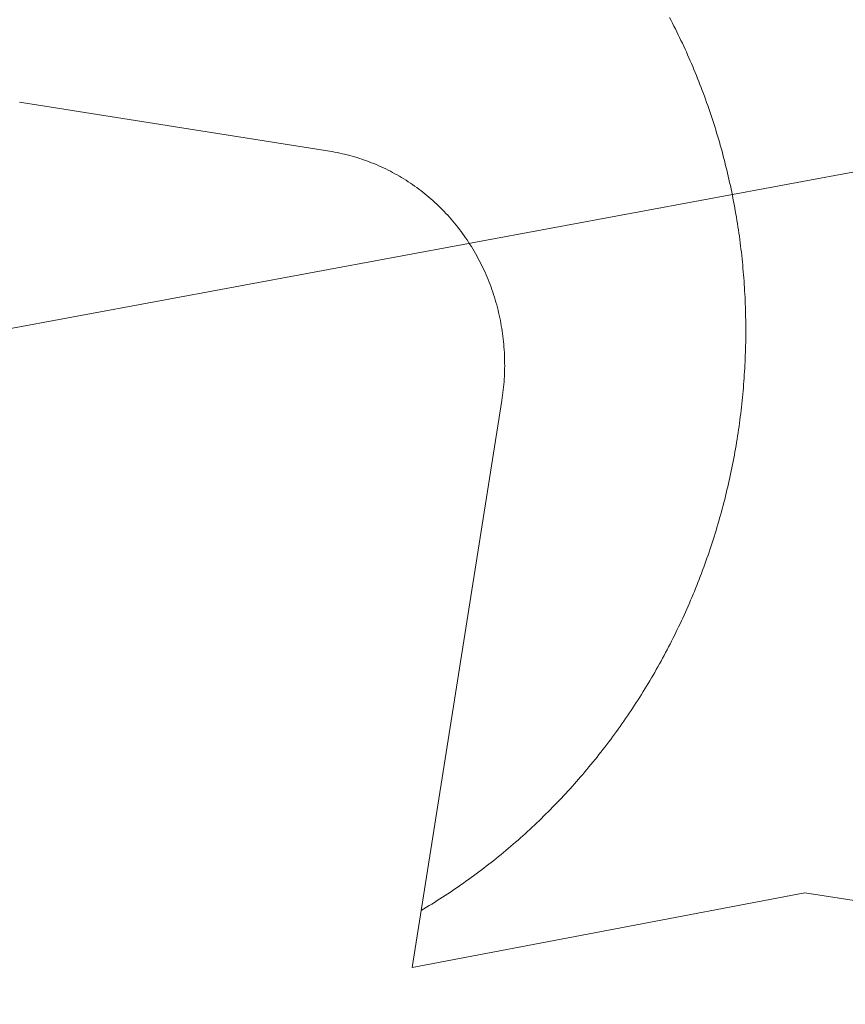
# Model space of a CAD drawing. Extents: x 14851 to 121160, y 4920 to 76159.
# Drawn here: x 97356 to 97506, y 18765 to 18945 of the extents above; entities that cross this region are included whole.
import ezdxf

# ---------------------------------------------------------------- set-up
doc = ezdxf.new("R2010")
doc.units = 0
doc.layers.add('実線', color=7, linetype='Continuous', lineweight=13)

# ---------------------------------------------------------------- blocks, each defined once
blk = doc.blocks.new('KATO_MR-100LSP-V_BOOM_9.1m')
at = {"layer": '実線'}
blk.add_line((8574, -133.5), (8710, -517), dxfattribs=at)
blk = doc.blocks.new('KATO_MR-100LSP-V_BOOM_12.7m')
at = {"layer": '実線'}
for p, q in [((8690, -397.25), (8690, -340.02)), ((8545.35, -435.39), (8570, -504)), ((8545.35, -435.39), (8650, -435.39)), ((8570, -634), (8570, -504))]:
    blk.add_line(p, q, dxfattribs=at)
for points in [[(8555.86, -435.39), (8556.23, -435.84), (8556.6, -436.27), (8556.97, -436.71), (8557.34, -437.15), (8557.72, -437.58), (8558.1, -438.01), (8558.48, -438.44), (8558.86, -438.87), (8559.24, -439.3), (8559.63, -439.72), (8560.02, -440.15), (8560.41, -440.57), (8560.81, -440.99), (8561.2, -441.4), (8561.6, -441.82), (8562, -442.23), (8562.4, -442.64), (8562.81, -443.05), (8563.21, -443.46), (8563.62, -443.87), (8564.03, -444.27), (8564.45, -444.68), (8564.86, -445.08), (8565.28, -445.47), (8565.7, -445.87), (8566.12, -446.26), (8566.54, -446.66), (8566.96, -447.05), (8567.39, -447.44), (8567.82, -447.82), (8568.25, -448.21), (8568.69, -448.59), (8569.12, -448.97), (8569.56, -449.35), (8570, -449.72), (8570.44, -450.1), (8570.88, -450.47), (8571.32, -450.84), (8571.77, -451.21), (8572.22, -451.57), (8572.67, -451.94), (8573.12, -452.3), (8573.58, -452.66), (8574.03, -453.02), (8574.49, -453.37), (8574.95, -453.73), (8575.41, -454.08), (8575.87, -454.43), (8576.34, -454.77), (8576.81, -455.12), (8577.27, -455.46), (8577.74, -455.8), (8578.22, -456.14), (8578.69, -456.47), (8579.17, -456.81), (8579.64, -457.14), (8580.12, -457.47), (8580.6, -457.79), (8581.08, -458.12), (8581.57, -458.44), (8582.05, -458.76), (8582.54, -459.08), (8583.03, -459.39), (8583.52, -459.7), (8584.01, -460.01), (8584.51, -460.32), (8585, -460.63), (8585.5, -460.93), (8586, -461.23), (8586.5, -461.53), (8587, -461.83), (8587.5, -462.12), (8588.01, -462.42), (8588.51, -462.71), (8589.02, -462.99), (8589.53, -463.28), (8590.04, -463.56), (8590.55, -463.84), (8591.07, -464.12), (8591.58, -464.39), (8592.1, -464.67), (8592.61, -464.94), (8593.13, -465.2), (8593.65, -465.47), (8594.17, -465.73), (8594.7, -465.99), (8595.22, -466.25), (8595.75, -466.51), (8596.28, -466.76), (8596.8, -467.01), (8597.33, -467.26), (8597.86, -467.51), (8598.4, -467.75), (8598.93, -467.99), (8599.46, -468.23), (8600, -468.46), (8600.54, -468.7), (8601.08, -468.93), (8601.62, -469.16), (8602.16, -469.38), (8602.7, -469.6), (8603.24, -469.82), (8603.78, -470.04), (8604.33, -470.26), (8604.88, -470.47), (8605.42, -470.68), (8605.97, -470.89), (8606.52, -471.09), (8607.07, -471.3), (8607.62, -471.5), (8608.18, -471.69), (8608.73, -471.89), (8609.28, -472.08), (8609.84, -472.27), (8610.4, -472.46), (8610.95, -472.64), (8611.51, -472.82), (8612.07, -473), (8612.63, -473.18), (8613.19, -473.35), (8613.76, -473.53), (8614.32, -473.69), (8614.88, -473.86), (8615.45, -474.02), (8616.01, -474.18), (8616.58, -474.34), (8617.15, -474.5), (8617.72, -474.65), (8618.28, -474.8), (8618.85, -474.95), (8619.42, -475.09), (8619.99, -475.24), (8620.57, -475.37), (8621.14, -475.51), (8621.71, -475.65), (8622.29, -475.78), (8622.86, -475.91), (8623.44, -476.03), (8624.01, -476.15), (8624.59, -476.28), (8625.17, -476.39), (8625.74, -476.51), (8626.32, -476.62), (8626.9, -476.73), (8627.48, -476.84), (8628.06, -476.94), (8628.64, -477.04), (8629.22, -477.14), (8629.8, -477.24), (8630.38, -477.33), (8630.97, -477.42), (8631.55, -477.51), (8632.13, -477.6), (8632.72, -477.68), (8633.3, -477.76), (8633.89, -477.83), (8634.47, -477.91), (8635.06, -477.98), (8635.64, -478.05), (8636.23, -478.11), (8636.81, -478.18), (8637.4, -478.24), (8637.99, -478.3), (8638.58, -478.35), (8639.16, -478.4), (8639.75, -478.45), (8640.34, -478.5), (8640.93, -478.54), (8641.52, -478.58), (8642.11, -478.62), (8642.69, -478.66), (8643.28, -478.69), (8643.87, -478.72), (8644.46, -478.75), (8645.05, -478.77), (8645.64, -478.8), (8646.23, -478.81), (8646.82, -478.83), (8647.41, -478.84), (8648, -478.85), (8648.59, -478.86), (8649.18, -478.87), (8649.77, -478.87), (8650.36, -478.87), (8650.95, -478.87), (8651.54, -478.86), (8652.13, -478.85), (8652.72, -478.84), (8653.31, -478.83), (8653.9, -478.81), (8654.49, -478.79), (8655.08, -478.77), (8655.67, -478.74), (8656.26, -478.71), (8656.85, -478.68), (8657.44, -478.65), (8658.03, -478.61), (8658.62, -478.58), (8659.2, -478.53), (8659.79, -478.49), (8660.38, -478.44), (8660.97, -478.39), (8661.56, -478.34), (8662.14, -478.28), (8662.73, -478.22), (8663.32, -478.16), (8663.9, -478.1), (8664.49, -478.03), (8665.08, -477.96), (8665.66, -477.89), (8666.25, -477.82), (8666.83, -477.74), (8667.41, -477.66), (8668, -477.58), (8668.58, -477.49), (8669.16, -477.4), (8669.75, -477.31), (8670.33, -477.22), (8670.91, -477.12), (8671.49, -477.02), (8672.07, -476.92), (8672.65, -476.81), (8673.23, -476.71), (8673.81, -476.6), (8674.39, -476.48), (8674.96, -476.37), (8675.54, -476.25), (8676.12, -476.13), (8676.69, -476), (8677.27, -475.88), (8677.84, -475.75), (8678.42, -475.62), (8678.99, -475.48), (8679.56, -475.34), (8680.13, -475.2), (8680.7, -475.06), (8681.27, -474.92), (8681.84, -474.77), (8682.41, -474.62), (8682.98, -474.46), (8683.55, -474.31), (8684.11, -474.15), (8684.68, -473.99), (8685.24, -473.82), (8685.81, -473.66), (8686.37, -473.49), (8686.93, -473.32), (8687.49, -473.14), (8688.05, -472.96), (8688.61, -472.78), (8689.17, -472.6), (8689.73, -472.42), (8690.28, -472.23), (8690.84, -472.04), (8691.39, -471.85), (8691.95, -471.65), (8692.5, -471.45), (8693.05, -471.25), (8693.6, -471.05), (8694.15, -470.84), (8694.7, -470.63), (8695.25, -470.42), (8695.79, -470.21), (8696.34, -469.99), (8696.88, -469.78), (8697.42, -469.55), (8697.97, -469.33), (8698.51, -469.1), (8699.05, -468.88), (8699.58, -468.64), (8700.12, -468.41), (8700.66, -468.17), (8701.19, -467.94), (8701.72, -467.69), (8702.26, -467.45), (8702.79, -467.2), (8703.32, -466.95), (8703.84, -466.7), (8704.37, -466.45), (8704.9, -466.19), (8705.42, -465.93), (8705.94, -465.67), (8706.46, -465.41), (8706.98, -465.14), (8707.5, -464.88), (8708.02, -464.6), (8708.54, -464.33), (8709.05, -464.06), (8709.56, -463.78), (8710.08, -463.5), (8710.59, -463.21), (8711.09, -462.93), (8711.6, -462.64), (8712.11, -462.35), (8712.61, -462.06), (8713.11, -461.76), (8713.62, -461.47), (8714.11, -461.17), (8714.61, -460.86), (8715.11, -460.56), (8715.6, -460.25), (8716.1, -459.94), (8716.59, -459.63), (8717.08, -459.32), (8717.57, -459), (8718.06, -458.69), (8718.54, -458.37), (8719.02, -458.04), (8719.51, -457.72), (8719.99, -457.39), (8720.46, -457.06), (8720.94, -456.73), (8721.42, -456.4), (8721.89, -456.06), (8722.36, -455.72), (8722.83, -455.38), (8723.3, -455.04), (8723.77, -454.69)], [(8650, -435.39), (8650.49, -435.39), (8650.98, -435.38), (8651.47, -435.37), (8651.96, -435.35), (8652.45, -435.32), (8652.94, -435.29), (8653.43, -435.25), (8653.92, -435.21), (8654.41, -435.16), (8654.9, -435.11), (8655.38, -435.05), (8655.87, -434.98), (8656.35, -434.91), (8656.84, -434.83), (8657.32, -434.75), (8657.8, -434.66), (8658.28, -434.57), (8658.76, -434.47), (8659.24, -434.36), (8659.72, -434.25), (8660.19, -434.14), (8660.67, -434.01), (8661.14, -433.89), (8661.61, -433.75), (8662.08, -433.61), (8662.55, -433.47), (8663.01, -433.32), (8663.48, -433.16), (8663.94, -433), (8664.4, -432.84), (8664.85, -432.67), (8665.31, -432.49), (8665.76, -432.31), (8666.21, -432.12), (8666.66, -431.93), (8667.1, -431.73), (8667.54, -431.53), (8667.98, -431.32), (8668.42, -431.11), (8668.86, -430.89), (8669.29, -430.67), (8669.72, -430.44), (8670.14, -430.21), (8670.56, -429.97), (8670.98, -429.72), (8671.4, -429.48), (8671.81, -429.22), (8672.22, -428.97), (8672.63, -428.7), (8673.03, -428.44), (8673.43, -428.16), (8673.83, -427.89), (8674.22, -427.61), (8674.61, -427.32), (8674.99, -427.03), (8675.38, -426.74), (8675.75, -426.44), (8676.13, -426.13), (8676.5, -425.82), (8676.86, -425.51), (8677.22, -425.2), (8677.58, -424.88), (8677.94, -424.55), (8678.28, -424.22), (8678.63, -423.89), (8678.97, -423.55), (8679.31, -423.21), (8679.64, -422.87), (8679.97, -422.52), (8680.29, -422.16), (8680.61, -421.81), (8680.92, -421.45), (8681.23, -421.08), (8681.53, -420.72), (8681.83, -420.35), (8682.13, -419.97), (8682.42, -419.59), (8682.7, -419.21), (8682.98, -418.83), (8683.26, -418.44), (8683.53, -418.05), (8683.79, -417.66), (8684.05, -417.26), (8684.31, -416.86), (8684.56, -416.46), (8684.8, -416.05), (8685.04, -415.64), (8685.28, -415.23), (8685.51, -414.82), (8685.73, -414.4), (8685.95, -413.98), (8686.16, -413.56), (8686.37, -413.13), (8686.57, -412.71), (8686.76, -412.28), (8686.96, -411.85), (8687.14, -411.41), (8687.32, -410.98), (8687.49, -410.54), (8687.66, -410.1), (8687.82, -409.66), (8687.98, -409.21), (8688.13, -408.77), (8688.28, -408.32), (8688.42, -407.87), (8688.55, -407.42), (8688.68, -406.97), (8688.8, -406.52), (8688.92, -406.06), (8689.03, -405.6), (8689.13, -405.15), (8689.23, -404.69), (8689.32, -404.23), (8689.41, -403.77), (8689.49, -403.31), (8689.57, -402.84), (8689.64, -402.38), (8689.7, -401.92), (8689.76, -401.45), (8689.81, -400.99), (8689.85, -400.52), (8689.89, -400.05), (8689.92, -399.59), (8689.95, -399.12), (8689.97, -398.65), (8689.99, -398.18), (8690, -397.71), (8690, -397.25)]]:
    blk.add_lwpolyline(points, dxfattribs=at)
blk = doc.blocks.new('KATO_MR-100LSP-V_BOOM_16.3m')
at = {"layer": '実線'}
for p, q in [((8690, -397.25), (8690, -340.02)), ((8545.35, -435.39), (8570, -504)), ((8545.35, -435.39), (8650, -435.39)), ((8570, -634), (8570, -504))]:
    blk.add_line(p, q, dxfattribs=at)
for points in [[(8555.86, -435.39), (8556.23, -435.84), (8556.6, -436.27), (8556.97, -436.71), (8557.34, -437.15), (8557.72, -437.58), (8558.1, -438.01), (8558.48, -438.44), (8558.86, -438.87), (8559.24, -439.3), (8559.63, -439.72), (8560.02, -440.15), (8560.41, -440.57), (8560.81, -440.99), (8561.2, -441.4), (8561.6, -441.82), (8562, -442.23), (8562.4, -442.64), (8562.81, -443.05), (8563.21, -443.46), (8563.62, -443.87), (8564.03, -444.27), (8564.45, -444.68), (8564.86, -445.08), (8565.28, -445.47), (8565.7, -445.87), (8566.12, -446.26), (8566.54, -446.66), (8566.96, -447.05), (8567.39, -447.44), (8567.82, -447.82), (8568.25, -448.21), (8568.69, -448.59), (8569.12, -448.97), (8569.56, -449.35), (8570, -449.72), (8570.44, -450.1), (8570.88, -450.47), (8571.32, -450.84), (8571.77, -451.21), (8572.22, -451.57), (8572.67, -451.94), (8573.12, -452.3), (8573.58, -452.66), (8574.03, -453.02), (8574.49, -453.37), (8574.95, -453.73), (8575.41, -454.08), (8575.87, -454.43), (8576.34, -454.77), (8576.81, -455.12), (8577.27, -455.46), (8577.74, -455.8), (8578.22, -456.14), (8578.69, -456.47), (8579.17, -456.81), (8579.64, -457.14), (8580.12, -457.47), (8580.6, -457.79), (8581.08, -458.12), (8581.57, -458.44), (8582.05, -458.76), (8582.54, -459.08), (8583.03, -459.39), (8583.52, -459.7), (8584.01, -460.01), (8584.51, -460.32), (8585, -460.63), (8585.5, -460.93), (8586, -461.23), (8586.5, -461.53), (8587, -461.83), (8587.5, -462.12), (8588.01, -462.42), (8588.51, -462.71), (8589.02, -462.99), (8589.53, -463.28), (8590.04, -463.56), (8590.55, -463.84), (8591.07, -464.12), (8591.58, -464.39), (8592.1, -464.67), (8592.61, -464.94), (8593.13, -465.2), (8593.65, -465.47), (8594.17, -465.73), (8594.7, -465.99), (8595.22, -466.25), (8595.75, -466.51), (8596.28, -466.76), (8596.8, -467.01), (8597.33, -467.26), (8597.86, -467.51), (8598.4, -467.75), (8598.93, -467.99), (8599.46, -468.23), (8600, -468.46), (8600.54, -468.7), (8601.08, -468.93), (8601.62, -469.16), (8602.16, -469.38), (8602.7, -469.6), (8603.24, -469.82), (8603.78, -470.04), (8604.33, -470.26), (8604.88, -470.47), (8605.42, -470.68), (8605.97, -470.89), (8606.52, -471.09), (8607.07, -471.3), (8607.62, -471.5), (8608.18, -471.69), (8608.73, -471.89), (8609.28, -472.08), (8609.84, -472.27), (8610.4, -472.46), (8610.95, -472.64), (8611.51, -472.82), (8612.07, -473), (8612.63, -473.18), (8613.19, -473.35), (8613.76, -473.53), (8614.32, -473.69), (8614.88, -473.86), (8615.45, -474.02), (8616.01, -474.18), (8616.58, -474.34), (8617.15, -474.5), (8617.72, -474.65), (8618.28, -474.8), (8618.85, -474.95), (8619.42, -475.09), (8619.99, -475.24), (8620.57, -475.37), (8621.14, -475.51), (8621.71, -475.65), (8622.29, -475.78), (8622.86, -475.91), (8623.44, -476.03), (8624.01, -476.15), (8624.59, -476.28), (8625.17, -476.39), (8625.74, -476.51), (8626.32, -476.62), (8626.9, -476.73), (8627.48, -476.84), (8628.06, -476.94), (8628.64, -477.04), (8629.22, -477.14), (8629.8, -477.24), (8630.38, -477.33), (8630.97, -477.42), (8631.55, -477.51), (8632.13, -477.6), (8632.72, -477.68), (8633.3, -477.76), (8633.89, -477.83), (8634.47, -477.91), (8635.06, -477.98), (8635.64, -478.05), (8636.23, -478.11), (8636.81, -478.18), (8637.4, -478.24), (8637.99, -478.3), (8638.58, -478.35), (8639.16, -478.4), (8639.75, -478.45), (8640.34, -478.5), (8640.93, -478.54), (8641.52, -478.58), (8642.11, -478.62), (8642.69, -478.66), (8643.28, -478.69), (8643.87, -478.72), (8644.46, -478.75), (8645.05, -478.77), (8645.64, -478.8), (8646.23, -478.81), (8646.82, -478.83), (8647.41, -478.84), (8648, -478.85), (8648.59, -478.86), (8649.18, -478.87), (8649.77, -478.87), (8650.36, -478.87), (8650.95, -478.87), (8651.54, -478.86), (8652.13, -478.85), (8652.72, -478.84), (8653.31, -478.83), (8653.9, -478.81), (8654.49, -478.79), (8655.08, -478.77), (8655.67, -478.74), (8656.26, -478.71), (8656.85, -478.68), (8657.44, -478.65), (8658.03, -478.61), (8658.62, -478.58), (8659.2, -478.53), (8659.79, -478.49), (8660.38, -478.44), (8660.97, -478.39), (8661.56, -478.34), (8662.14, -478.28), (8662.73, -478.22), (8663.32, -478.16), (8663.9, -478.1), (8664.49, -478.03), (8665.08, -477.96), (8665.66, -477.89), (8666.25, -477.82), (8666.83, -477.74), (8667.41, -477.66), (8668, -477.58), (8668.58, -477.49), (8669.16, -477.4), (8669.75, -477.31), (8670.33, -477.22), (8670.91, -477.12), (8671.49, -477.02), (8672.07, -476.92), (8672.65, -476.81), (8673.23, -476.71), (8673.81, -476.6), (8674.39, -476.48), (8674.96, -476.37), (8675.54, -476.25), (8676.12, -476.13), (8676.69, -476), (8677.27, -475.88), (8677.84, -475.75), (8678.42, -475.62), (8678.99, -475.48), (8679.56, -475.34), (8680.13, -475.2), (8680.7, -475.06), (8681.27, -474.92), (8681.84, -474.77), (8682.41, -474.62), (8682.98, -474.46), (8683.55, -474.31), (8684.11, -474.15), (8684.68, -473.99), (8685.24, -473.82), (8685.81, -473.66), (8686.37, -473.49), (8686.93, -473.32), (8687.49, -473.14), (8688.05, -472.96), (8688.61, -472.78), (8689.17, -472.6), (8689.73, -472.42), (8690.28, -472.23), (8690.84, -472.04), (8691.39, -471.85), (8691.95, -471.65), (8692.5, -471.45), (8693.05, -471.25), (8693.6, -471.05), (8694.15, -470.84), (8694.7, -470.63), (8695.25, -470.42), (8695.79, -470.21), (8696.34, -469.99), (8696.88, -469.78), (8697.42, -469.55), (8697.97, -469.33), (8698.51, -469.1), (8699.05, -468.88), (8699.58, -468.64), (8700.12, -468.41), (8700.66, -468.17), (8701.19, -467.94), (8701.72, -467.69), (8702.26, -467.45), (8702.79, -467.2), (8703.32, -466.95), (8703.84, -466.7), (8704.37, -466.45), (8704.9, -466.19), (8705.42, -465.93), (8705.94, -465.67), (8706.46, -465.41), (8706.98, -465.14), (8707.5, -464.88), (8708.02, -464.6), (8708.54, -464.33), (8709.05, -464.06), (8709.56, -463.78), (8710.08, -463.5), (8710.59, -463.21), (8711.09, -462.93), (8711.6, -462.64), (8712.11, -462.35), (8712.61, -462.06), (8713.11, -461.76), (8713.62, -461.47), (8714.11, -461.17), (8714.61, -460.86), (8715.11, -460.56), (8715.6, -460.25), (8716.1, -459.94), (8716.59, -459.63), (8717.08, -459.32), (8717.57, -459), (8718.06, -458.69), (8718.54, -458.37), (8719.02, -458.04), (8719.51, -457.72), (8719.99, -457.39), (8720.46, -457.06), (8720.94, -456.73), (8721.42, -456.4), (8721.89, -456.06), (8722.36, -455.72), (8722.83, -455.38), (8723.3, -455.04), (8723.77, -454.69)], [(8650, -435.39), (8650.49, -435.39), (8650.98, -435.38), (8651.47, -435.37), (8651.96, -435.35), (8652.45, -435.32), (8652.94, -435.29), (8653.43, -435.25), (8653.92, -435.21), (8654.41, -435.16), (8654.9, -435.11), (8655.38, -435.05), (8655.87, -434.98), (8656.35, -434.91), (8656.84, -434.83), (8657.32, -434.75), (8657.8, -434.66), (8658.28, -434.57), (8658.76, -434.47), (8659.24, -434.36), (8659.72, -434.25), (8660.19, -434.14), (8660.67, -434.01), (8661.14, -433.89), (8661.61, -433.75), (8662.08, -433.61), (8662.55, -433.47), (8663.01, -433.32), (8663.48, -433.16), (8663.94, -433), (8664.4, -432.84), (8664.85, -432.67), (8665.31, -432.49), (8665.76, -432.31), (8666.21, -432.12), (8666.66, -431.93), (8667.1, -431.73), (8667.54, -431.53), (8667.98, -431.32), (8668.42, -431.11), (8668.86, -430.89), (8669.29, -430.67), (8669.72, -430.44), (8670.14, -430.21), (8670.56, -429.97), (8670.98, -429.72), (8671.4, -429.48), (8671.81, -429.22), (8672.22, -428.97), (8672.63, -428.7), (8673.03, -428.44), (8673.43, -428.16), (8673.83, -427.89), (8674.22, -427.61), (8674.61, -427.32), (8674.99, -427.03), (8675.38, -426.74), (8675.75, -426.44), (8676.13, -426.13), (8676.5, -425.82), (8676.86, -425.51), (8677.22, -425.2), (8677.58, -424.88), (8677.94, -424.55), (8678.28, -424.22), (8678.63, -423.89), (8678.97, -423.55), (8679.31, -423.21), (8679.64, -422.87), (8679.97, -422.52), (8680.29, -422.16), (8680.61, -421.81), (8680.92, -421.45), (8681.23, -421.08), (8681.53, -420.72), (8681.83, -420.35), (8682.13, -419.97), (8682.42, -419.59), (8682.7, -419.21), (8682.98, -418.83), (8683.26, -418.44), (8683.53, -418.05), (8683.79, -417.66), (8684.05, -417.26), (8684.31, -416.86), (8684.56, -416.46), (8684.8, -416.05), (8685.04, -415.64), (8685.28, -415.23), (8685.51, -414.82), (8685.73, -414.4), (8685.95, -413.98), (8686.16, -413.56), (8686.37, -413.13), (8686.57, -412.71), (8686.76, -412.28), (8686.96, -411.85), (8687.14, -411.41), (8687.32, -410.98), (8687.49, -410.54), (8687.66, -410.1), (8687.82, -409.66), (8687.98, -409.21), (8688.13, -408.77), (8688.28, -408.32), (8688.42, -407.87), (8688.55, -407.42), (8688.68, -406.97), (8688.8, -406.52), (8688.92, -406.06), (8689.03, -405.6), (8689.13, -405.15), (8689.23, -404.69), (8689.32, -404.23), (8689.41, -403.77), (8689.49, -403.31), (8689.57, -402.84), (8689.64, -402.38), (8689.7, -401.92), (8689.76, -401.45), (8689.81, -400.99), (8689.85, -400.52), (8689.89, -400.05), (8689.92, -399.59), (8689.95, -399.12), (8689.97, -398.65), (8689.99, -398.18), (8690, -397.71), (8690, -397.25)]]:
    blk.add_lwpolyline(points, dxfattribs=at)
blk = doc.blocks.new('KATO_MR-100LSP-V_BOOM_23.5m')
at = {"layer": '実線'}
for p, q in [((8690, -397.25), (8690, -340.02)), ((8545.35, -435.39), (8570, -504)), ((8545.35, -435.39), (8650, -435.39)), ((8570, -634), (8570, -504))]:
    blk.add_line(p, q, dxfattribs=at)
for points in [[(8555.86, -435.39), (8556.23, -435.84), (8556.6, -436.27), (8556.97, -436.71), (8557.34, -437.15), (8557.72, -437.58), (8558.1, -438.01), (8558.48, -438.44), (8558.86, -438.87), (8559.24, -439.3), (8559.63, -439.72), (8560.02, -440.15), (8560.41, -440.57), (8560.81, -440.99), (8561.2, -441.4), (8561.6, -441.82), (8562, -442.23), (8562.4, -442.64), (8562.81, -443.05), (8563.21, -443.46), (8563.62, -443.87), (8564.03, -444.27), (8564.45, -444.68), (8564.86, -445.08), (8565.28, -445.47), (8565.7, -445.87), (8566.12, -446.26), (8566.54, -446.66), (8566.96, -447.05), (8567.39, -447.44), (8567.82, -447.82), (8568.25, -448.21), (8568.69, -448.59), (8569.12, -448.97), (8569.56, -449.35), (8570, -449.72), (8570.44, -450.1), (8570.88, -450.47), (8571.32, -450.84), (8571.77, -451.21), (8572.22, -451.57), (8572.67, -451.94), (8573.12, -452.3), (8573.58, -452.66), (8574.03, -453.02), (8574.49, -453.37), (8574.95, -453.73), (8575.41, -454.08), (8575.87, -454.43), (8576.34, -454.77), (8576.81, -455.12), (8577.27, -455.46), (8577.74, -455.8), (8578.22, -456.14), (8578.69, -456.47), (8579.17, -456.81), (8579.64, -457.14), (8580.12, -457.47), (8580.6, -457.79), (8581.08, -458.12), (8581.57, -458.44), (8582.05, -458.76), (8582.54, -459.08), (8583.03, -459.39), (8583.52, -459.7), (8584.01, -460.01), (8584.51, -460.32), (8585, -460.63), (8585.5, -460.93), (8586, -461.23), (8586.5, -461.53), (8587, -461.83), (8587.5, -462.12), (8588.01, -462.42), (8588.51, -462.71), (8589.02, -462.99), (8589.53, -463.28), (8590.04, -463.56), (8590.55, -463.84), (8591.07, -464.12), (8591.58, -464.39), (8592.1, -464.67), (8592.61, -464.94), (8593.13, -465.2), (8593.65, -465.47), (8594.17, -465.73), (8594.7, -465.99), (8595.22, -466.25), (8595.75, -466.51), (8596.28, -466.76), (8596.8, -467.01), (8597.33, -467.26), (8597.86, -467.51), (8598.4, -467.75), (8598.93, -467.99), (8599.46, -468.23), (8600, -468.46), (8600.54, -468.7), (8601.08, -468.93), (8601.62, -469.16), (8602.16, -469.38), (8602.7, -469.6), (8603.24, -469.82), (8603.78, -470.04), (8604.33, -470.26), (8604.88, -470.47), (8605.42, -470.68), (8605.97, -470.89), (8606.52, -471.09), (8607.07, -471.3), (8607.62, -471.5), (8608.18, -471.69), (8608.73, -471.89), (8609.28, -472.08), (8609.84, -472.27), (8610.4, -472.46), (8610.95, -472.64), (8611.51, -472.82), (8612.07, -473), (8612.63, -473.18), (8613.19, -473.35), (8613.76, -473.53), (8614.32, -473.69), (8614.88, -473.86), (8615.45, -474.02), (8616.01, -474.18), (8616.58, -474.34), (8617.15, -474.5), (8617.72, -474.65), (8618.28, -474.8), (8618.85, -474.95), (8619.42, -475.09), (8619.99, -475.24), (8620.57, -475.37), (8621.14, -475.51), (8621.71, -475.65), (8622.29, -475.78), (8622.86, -475.91), (8623.44, -476.03), (8624.01, -476.15), (8624.59, -476.28), (8625.17, -476.39), (8625.74, -476.51), (8626.32, -476.62), (8626.9, -476.73), (8627.48, -476.84), (8628.06, -476.94), (8628.64, -477.04), (8629.22, -477.14), (8629.8, -477.24), (8630.38, -477.33), (8630.97, -477.42), (8631.55, -477.51), (8632.13, -477.6), (8632.72, -477.68), (8633.3, -477.76), (8633.89, -477.83), (8634.47, -477.91), (8635.06, -477.98), (8635.64, -478.05), (8636.23, -478.11), (8636.81, -478.18), (8637.4, -478.24), (8637.99, -478.3), (8638.58, -478.35), (8639.16, -478.4), (8639.75, -478.45), (8640.34, -478.5), (8640.93, -478.54), (8641.52, -478.58), (8642.11, -478.62), (8642.69, -478.66), (8643.28, -478.69), (8643.87, -478.72), (8644.46, -478.75), (8645.05, -478.77), (8645.64, -478.8), (8646.23, -478.81), (8646.82, -478.83), (8647.41, -478.84), (8648, -478.85), (8648.59, -478.86), (8649.18, -478.87), (8649.77, -478.87), (8650.36, -478.87), (8650.95, -478.87), (8651.54, -478.86), (8652.13, -478.85), (8652.72, -478.84), (8653.31, -478.83), (8653.9, -478.81), (8654.49, -478.79), (8655.08, -478.77), (8655.67, -478.74), (8656.26, -478.71), (8656.85, -478.68), (8657.44, -478.65), (8658.03, -478.61), (8658.62, -478.58), (8659.2, -478.53), (8659.79, -478.49), (8660.38, -478.44), (8660.97, -478.39), (8661.56, -478.34), (8662.14, -478.28), (8662.73, -478.22), (8663.32, -478.16), (8663.9, -478.1), (8664.49, -478.03), (8665.08, -477.96), (8665.66, -477.89), (8666.25, -477.82), (8666.83, -477.74), (8667.41, -477.66), (8668, -477.58), (8668.58, -477.49), (8669.16, -477.4), (8669.75, -477.31), (8670.33, -477.22), (8670.91, -477.12), (8671.49, -477.02), (8672.07, -476.92), (8672.65, -476.81), (8673.23, -476.71), (8673.81, -476.6), (8674.39, -476.48), (8674.96, -476.37), (8675.54, -476.25), (8676.12, -476.13), (8676.69, -476), (8677.27, -475.88), (8677.84, -475.75), (8678.42, -475.62), (8678.99, -475.48), (8679.56, -475.34), (8680.13, -475.2), (8680.7, -475.06), (8681.27, -474.92), (8681.84, -474.77), (8682.41, -474.62), (8682.98, -474.46), (8683.55, -474.31), (8684.11, -474.15), (8684.68, -473.99), (8685.24, -473.82), (8685.81, -473.66), (8686.37, -473.49), (8686.93, -473.32), (8687.49, -473.14), (8688.05, -472.96), (8688.61, -472.78), (8689.17, -472.6), (8689.73, -472.42), (8690.28, -472.23), (8690.84, -472.04), (8691.39, -471.85), (8691.95, -471.65), (8692.5, -471.45), (8693.05, -471.25), (8693.6, -471.05), (8694.15, -470.84), (8694.7, -470.63), (8695.25, -470.42), (8695.79, -470.21), (8696.34, -469.99), (8696.88, -469.78), (8697.42, -469.55), (8697.97, -469.33), (8698.51, -469.1), (8699.05, -468.88), (8699.58, -468.64), (8700.12, -468.41), (8700.66, -468.17), (8701.19, -467.94), (8701.72, -467.69), (8702.26, -467.45), (8702.79, -467.2), (8703.32, -466.95), (8703.84, -466.7), (8704.37, -466.45), (8704.9, -466.19), (8705.42, -465.93), (8705.94, -465.67), (8706.46, -465.41), (8706.98, -465.14), (8707.5, -464.88), (8708.02, -464.6), (8708.54, -464.33), (8709.05, -464.06), (8709.56, -463.78), (8710.08, -463.5), (8710.59, -463.21), (8711.09, -462.93), (8711.6, -462.64), (8712.11, -462.35), (8712.61, -462.06), (8713.11, -461.76), (8713.62, -461.47), (8714.11, -461.17), (8714.61, -460.86), (8715.11, -460.56), (8715.6, -460.25), (8716.1, -459.94), (8716.59, -459.63), (8717.08, -459.32), (8717.57, -459), (8718.06, -458.69), (8718.54, -458.37), (8719.02, -458.04), (8719.51, -457.72), (8719.99, -457.39), (8720.46, -457.06), (8720.94, -456.73), (8721.42, -456.4), (8721.89, -456.06), (8722.36, -455.72), (8722.83, -455.38), (8723.3, -455.04), (8723.77, -454.69)], [(8650, -435.39), (8650.49, -435.39), (8650.98, -435.38), (8651.47, -435.37), (8651.96, -435.35), (8652.45, -435.32), (8652.94, -435.29), (8653.43, -435.25), (8653.92, -435.21), (8654.41, -435.16), (8654.9, -435.11), (8655.38, -435.05), (8655.87, -434.98), (8656.35, -434.91), (8656.84, -434.83), (8657.32, -434.75), (8657.8, -434.66), (8658.28, -434.57), (8658.76, -434.47), (8659.24, -434.36), (8659.72, -434.25), (8660.19, -434.14), (8660.67, -434.01), (8661.14, -433.89), (8661.61, -433.75), (8662.08, -433.61), (8662.55, -433.47), (8663.01, -433.32), (8663.48, -433.16), (8663.94, -433), (8664.4, -432.84), (8664.85, -432.67), (8665.31, -432.49), (8665.76, -432.31), (8666.21, -432.12), (8666.66, -431.93), (8667.1, -431.73), (8667.54, -431.53), (8667.98, -431.32), (8668.42, -431.11), (8668.86, -430.89), (8669.29, -430.67), (8669.72, -430.44), (8670.14, -430.21), (8670.56, -429.97), (8670.98, -429.72), (8671.4, -429.48), (8671.81, -429.22), (8672.22, -428.97), (8672.63, -428.7), (8673.03, -428.44), (8673.43, -428.16), (8673.83, -427.89), (8674.22, -427.61), (8674.61, -427.32), (8674.99, -427.03), (8675.38, -426.74), (8675.75, -426.44), (8676.13, -426.13), (8676.5, -425.82), (8676.86, -425.51), (8677.22, -425.2), (8677.58, -424.88), (8677.94, -424.55), (8678.28, -424.22), (8678.63, -423.89), (8678.97, -423.55), (8679.31, -423.21), (8679.64, -422.87), (8679.97, -422.52), (8680.29, -422.16), (8680.61, -421.81), (8680.92, -421.45), (8681.23, -421.08), (8681.53, -420.72), (8681.83, -420.35), (8682.13, -419.97), (8682.42, -419.59), (8682.7, -419.21), (8682.98, -418.83), (8683.26, -418.44), (8683.53, -418.05), (8683.79, -417.66), (8684.05, -417.26), (8684.31, -416.86), (8684.56, -416.46), (8684.8, -416.05), (8685.04, -415.64), (8685.28, -415.23), (8685.51, -414.82), (8685.73, -414.4), (8685.95, -413.98), (8686.16, -413.56), (8686.37, -413.13), (8686.57, -412.71), (8686.76, -412.28), (8686.96, -411.85), (8687.14, -411.41), (8687.32, -410.98), (8687.49, -410.54), (8687.66, -410.1), (8687.82, -409.66), (8687.98, -409.21), (8688.13, -408.77), (8688.28, -408.32), (8688.42, -407.87), (8688.55, -407.42), (8688.68, -406.97), (8688.8, -406.52), (8688.92, -406.06), (8689.03, -405.6), (8689.13, -405.15), (8689.23, -404.69), (8689.32, -404.23), (8689.41, -403.77), (8689.49, -403.31), (8689.57, -402.84), (8689.64, -402.38), (8689.7, -401.92), (8689.76, -401.45), (8689.81, -400.99), (8689.85, -400.52), (8689.89, -400.05), (8689.92, -399.59), (8689.95, -399.12), (8689.97, -398.65), (8689.99, -398.18), (8690, -397.71), (8690, -397.25)]]:
    blk.add_lwpolyline(points, dxfattribs=at)
blk = doc.blocks.new('KATO_MR-100LSP-V_BOOM_19.9m')
at = {"layer": '実線'}
for p, q in [((8690, -397.25), (8690, -340.02)), ((8545.35, -435.39), (8570, -504)), ((8545.35, -435.39), (8650, -435.39)), ((8570, -634), (8570, -504))]:
    blk.add_line(p, q, dxfattribs=at)
for points in [[(8555.86, -435.39), (8556.23, -435.84), (8556.6, -436.27), (8556.97, -436.71), (8557.34, -437.15), (8557.72, -437.58), (8558.1, -438.01), (8558.48, -438.44), (8558.86, -438.87), (8559.24, -439.3), (8559.63, -439.72), (8560.02, -440.15), (8560.41, -440.57), (8560.81, -440.99), (8561.2, -441.4), (8561.6, -441.82), (8562, -442.23), (8562.4, -442.64), (8562.81, -443.05), (8563.21, -443.46), (8563.62, -443.87), (8564.03, -444.27), (8564.45, -444.68), (8564.86, -445.08), (8565.28, -445.47), (8565.7, -445.87), (8566.12, -446.26), (8566.54, -446.66), (8566.96, -447.05), (8567.39, -447.44), (8567.82, -447.82), (8568.25, -448.21), (8568.69, -448.59), (8569.12, -448.97), (8569.56, -449.35), (8570, -449.72), (8570.44, -450.1), (8570.88, -450.47), (8571.32, -450.84), (8571.77, -451.21), (8572.22, -451.57), (8572.67, -451.94), (8573.12, -452.3), (8573.58, -452.66), (8574.03, -453.02), (8574.49, -453.37), (8574.95, -453.73), (8575.41, -454.08), (8575.87, -454.43), (8576.34, -454.77), (8576.81, -455.12), (8577.27, -455.46), (8577.74, -455.8), (8578.22, -456.14), (8578.69, -456.47), (8579.17, -456.81), (8579.64, -457.14), (8580.12, -457.47), (8580.6, -457.79), (8581.08, -458.12), (8581.57, -458.44), (8582.05, -458.76), (8582.54, -459.08), (8583.03, -459.39), (8583.52, -459.7), (8584.01, -460.01), (8584.51, -460.32), (8585, -460.63), (8585.5, -460.93), (8586, -461.23), (8586.5, -461.53), (8587, -461.83), (8587.5, -462.12), (8588.01, -462.42), (8588.51, -462.71), (8589.02, -462.99), (8589.53, -463.28), (8590.04, -463.56), (8590.55, -463.84), (8591.07, -464.12), (8591.58, -464.39), (8592.1, -464.67), (8592.61, -464.94), (8593.13, -465.2), (8593.65, -465.47), (8594.17, -465.73), (8594.7, -465.99), (8595.22, -466.25), (8595.75, -466.51), (8596.28, -466.76), (8596.8, -467.01), (8597.33, -467.26), (8597.86, -467.51), (8598.4, -467.75), (8598.93, -467.99), (8599.46, -468.23), (8600, -468.46), (8600.54, -468.7), (8601.08, -468.93), (8601.62, -469.16), (8602.16, -469.38), (8602.7, -469.6), (8603.24, -469.82), (8603.78, -470.04), (8604.33, -470.26), (8604.88, -470.47), (8605.42, -470.68), (8605.97, -470.89), (8606.52, -471.09), (8607.07, -471.3), (8607.62, -471.5), (8608.18, -471.69), (8608.73, -471.89), (8609.28, -472.08), (8609.84, -472.27), (8610.4, -472.46), (8610.95, -472.64), (8611.51, -472.82), (8612.07, -473), (8612.63, -473.18), (8613.19, -473.35), (8613.76, -473.53), (8614.32, -473.69), (8614.88, -473.86), (8615.45, -474.02), (8616.01, -474.18), (8616.58, -474.34), (8617.15, -474.5), (8617.72, -474.65), (8618.28, -474.8), (8618.85, -474.95), (8619.42, -475.09), (8619.99, -475.24), (8620.57, -475.37), (8621.14, -475.51), (8621.71, -475.65), (8622.29, -475.78), (8622.86, -475.91), (8623.44, -476.03), (8624.01, -476.15), (8624.59, -476.28), (8625.17, -476.39), (8625.74, -476.51), (8626.32, -476.62), (8626.9, -476.73), (8627.48, -476.84), (8628.06, -476.94), (8628.64, -477.04), (8629.22, -477.14), (8629.8, -477.24), (8630.38, -477.33), (8630.97, -477.42), (8631.55, -477.51), (8632.13, -477.6), (8632.72, -477.68), (8633.3, -477.76), (8633.89, -477.83), (8634.47, -477.91), (8635.06, -477.98), (8635.64, -478.05), (8636.23, -478.11), (8636.81, -478.18), (8637.4, -478.24), (8637.99, -478.3), (8638.58, -478.35), (8639.16, -478.4), (8639.75, -478.45), (8640.34, -478.5), (8640.93, -478.54), (8641.52, -478.58), (8642.11, -478.62), (8642.69, -478.66), (8643.28, -478.69), (8643.87, -478.72), (8644.46, -478.75), (8645.05, -478.77), (8645.64, -478.8), (8646.23, -478.81), (8646.82, -478.83), (8647.41, -478.84), (8648, -478.85), (8648.59, -478.86), (8649.18, -478.87), (8649.77, -478.87), (8650.36, -478.87), (8650.95, -478.87), (8651.54, -478.86), (8652.13, -478.85), (8652.72, -478.84), (8653.31, -478.83), (8653.9, -478.81), (8654.49, -478.79), (8655.08, -478.77), (8655.67, -478.74), (8656.26, -478.71), (8656.85, -478.68), (8657.44, -478.65), (8658.03, -478.61), (8658.62, -478.58), (8659.2, -478.53), (8659.79, -478.49), (8660.38, -478.44), (8660.97, -478.39), (8661.56, -478.34), (8662.14, -478.28), (8662.73, -478.22), (8663.32, -478.16), (8663.9, -478.1), (8664.49, -478.03), (8665.08, -477.96), (8665.66, -477.89), (8666.25, -477.82), (8666.83, -477.74), (8667.41, -477.66), (8668, -477.58), (8668.58, -477.49), (8669.16, -477.4), (8669.75, -477.31), (8670.33, -477.22), (8670.91, -477.12), (8671.49, -477.02), (8672.07, -476.92), (8672.65, -476.81), (8673.23, -476.71), (8673.81, -476.6), (8674.39, -476.48), (8674.96, -476.37), (8675.54, -476.25), (8676.12, -476.13), (8676.69, -476), (8677.27, -475.88), (8677.84, -475.75), (8678.42, -475.62), (8678.99, -475.48), (8679.56, -475.34), (8680.13, -475.2), (8680.7, -475.06), (8681.27, -474.92), (8681.84, -474.77), (8682.41, -474.62), (8682.98, -474.46), (8683.55, -474.31), (8684.11, -474.15), (8684.68, -473.99), (8685.24, -473.82), (8685.81, -473.66), (8686.37, -473.49), (8686.93, -473.32), (8687.49, -473.14), (8688.05, -472.96), (8688.61, -472.78), (8689.17, -472.6), (8689.73, -472.42), (8690.28, -472.23), (8690.84, -472.04), (8691.39, -471.85), (8691.95, -471.65), (8692.5, -471.45), (8693.05, -471.25), (8693.6, -471.05), (8694.15, -470.84), (8694.7, -470.63), (8695.25, -470.42), (8695.79, -470.21), (8696.34, -469.99), (8696.88, -469.78), (8697.42, -469.55), (8697.97, -469.33), (8698.51, -469.1), (8699.05, -468.88), (8699.58, -468.64), (8700.12, -468.41), (8700.66, -468.17), (8701.19, -467.94), (8701.72, -467.69), (8702.26, -467.45), (8702.79, -467.2), (8703.32, -466.95), (8703.84, -466.7), (8704.37, -466.45), (8704.9, -466.19), (8705.42, -465.93), (8705.94, -465.67), (8706.46, -465.41), (8706.98, -465.14), (8707.5, -464.88), (8708.02, -464.6), (8708.54, -464.33), (8709.05, -464.06), (8709.56, -463.78), (8710.08, -463.5), (8710.59, -463.21), (8711.09, -462.93), (8711.6, -462.64), (8712.11, -462.35), (8712.61, -462.06), (8713.11, -461.76), (8713.62, -461.47), (8714.11, -461.17), (8714.61, -460.86), (8715.11, -460.56), (8715.6, -460.25), (8716.1, -459.94), (8716.59, -459.63), (8717.08, -459.32), (8717.57, -459), (8718.06, -458.69), (8718.54, -458.37), (8719.02, -458.04), (8719.51, -457.72), (8719.99, -457.39), (8720.46, -457.06), (8720.94, -456.73), (8721.42, -456.4), (8721.89, -456.06), (8722.36, -455.72), (8722.83, -455.38), (8723.3, -455.04), (8723.77, -454.69)], [(8650, -435.39), (8650.49, -435.39), (8650.98, -435.38), (8651.47, -435.37), (8651.96, -435.35), (8652.45, -435.32), (8652.94, -435.29), (8653.43, -435.25), (8653.92, -435.21), (8654.41, -435.16), (8654.9, -435.11), (8655.38, -435.05), (8655.87, -434.98), (8656.35, -434.91), (8656.84, -434.83), (8657.32, -434.75), (8657.8, -434.66), (8658.28, -434.57), (8658.76, -434.47), (8659.24, -434.36), (8659.72, -434.25), (8660.19, -434.14), (8660.67, -434.01), (8661.14, -433.89), (8661.61, -433.75), (8662.08, -433.61), (8662.55, -433.47), (8663.01, -433.32), (8663.48, -433.16), (8663.94, -433), (8664.4, -432.84), (8664.85, -432.67), (8665.31, -432.49), (8665.76, -432.31), (8666.21, -432.12), (8666.66, -431.93), (8667.1, -431.73), (8667.54, -431.53), (8667.98, -431.32), (8668.42, -431.11), (8668.86, -430.89), (8669.29, -430.67), (8669.72, -430.44), (8670.14, -430.21), (8670.56, -429.97), (8670.98, -429.72), (8671.4, -429.48), (8671.81, -429.22), (8672.22, -428.97), (8672.63, -428.7), (8673.03, -428.44), (8673.43, -428.16), (8673.83, -427.89), (8674.22, -427.61), (8674.61, -427.32), (8674.99, -427.03), (8675.38, -426.74), (8675.75, -426.44), (8676.13, -426.13), (8676.5, -425.82), (8676.86, -425.51), (8677.22, -425.2), (8677.58, -424.88), (8677.94, -424.55), (8678.28, -424.22), (8678.63, -423.89), (8678.97, -423.55), (8679.31, -423.21), (8679.64, -422.87), (8679.97, -422.52), (8680.29, -422.16), (8680.61, -421.81), (8680.92, -421.45), (8681.23, -421.08), (8681.53, -420.72), (8681.83, -420.35), (8682.13, -419.97), (8682.42, -419.59), (8682.7, -419.21), (8682.98, -418.83), (8683.26, -418.44), (8683.53, -418.05), (8683.79, -417.66), (8684.05, -417.26), (8684.31, -416.86), (8684.56, -416.46), (8684.8, -416.05), (8685.04, -415.64), (8685.28, -415.23), (8685.51, -414.82), (8685.73, -414.4), (8685.95, -413.98), (8686.16, -413.56), (8686.37, -413.13), (8686.57, -412.71), (8686.76, -412.28), (8686.96, -411.85), (8687.14, -411.41), (8687.32, -410.98), (8687.49, -410.54), (8687.66, -410.1), (8687.82, -409.66), (8687.98, -409.21), (8688.13, -408.77), (8688.28, -408.32), (8688.42, -407.87), (8688.55, -407.42), (8688.68, -406.97), (8688.8, -406.52), (8688.92, -406.06), (8689.03, -405.6), (8689.13, -405.15), (8689.23, -404.69), (8689.32, -404.23), (8689.41, -403.77), (8689.49, -403.31), (8689.57, -402.84), (8689.64, -402.38), (8689.7, -401.92), (8689.76, -401.45), (8689.81, -400.99), (8689.85, -400.52), (8689.89, -400.05), (8689.92, -399.59), (8689.95, -399.12), (8689.97, -398.65), (8689.99, -398.18), (8690, -397.71), (8690, -397.25)]]:
    blk.add_lwpolyline(points, dxfattribs=at)

msp = doc.modelspace()

# ---------------------------------------------------------------- block references
at = {"layer": '実線', "rotation": 81.00000000003246}
for name in ['KATO_MR-100LSP-V_BOOM_23.5m', 'KATO_MR-100LSP-V_BOOM_19.9m', 'KATO_MR-100LSP-V_BOOM_16.3m', 'KATO_MR-100LSP-V_BOOM_16.3m', 'KATO_MR-100LSP-V_BOOM_12.7m', 'KATO_MR-100LSP-V_BOOM_9.1m']:
    msp.add_blockref(name, (95660.37, 10399.94), dxfattribs=at)

doc.saveas('drawing.dxf')
